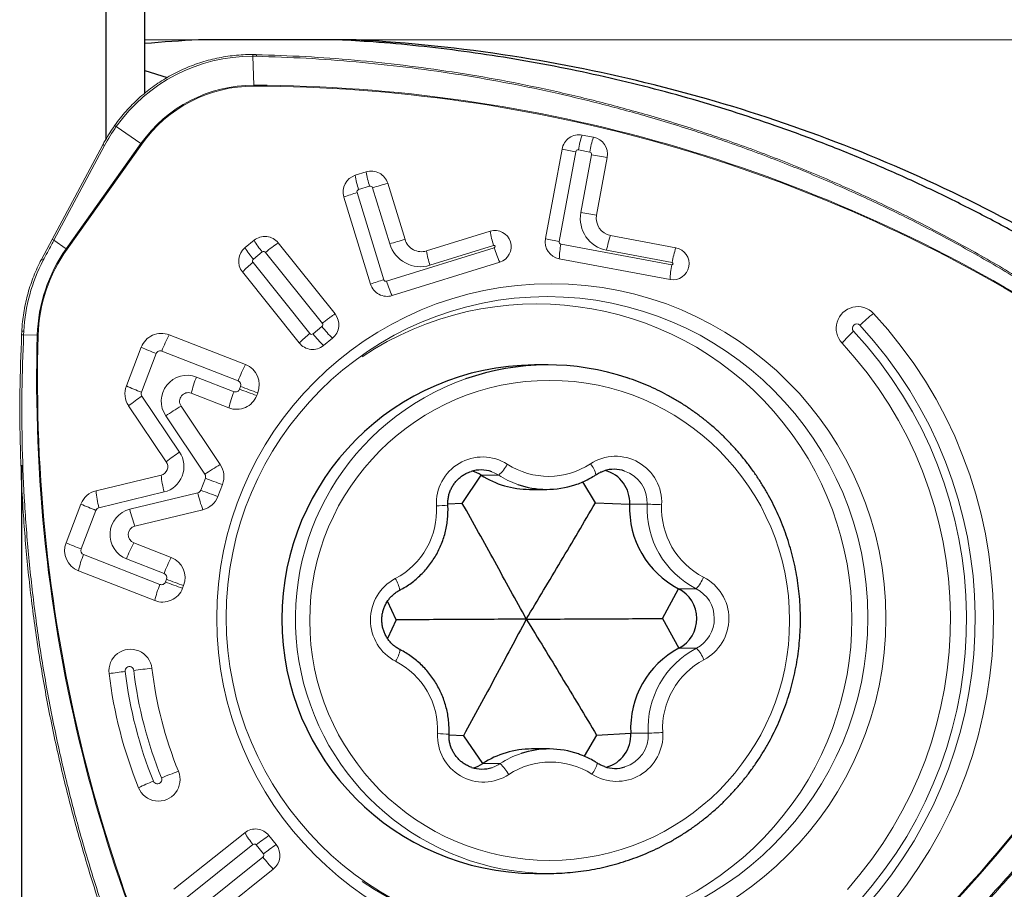
# Model space of a CAD drawing. Units: millimetres. Extents: x 15 to 204, y 6 to 291.
# Drawn here: x 40 to 47, y 125 to 132 of the extents above; entities that cross this region are included whole.
import ezdxf

# ---------------------------------------------------------------- set-up
doc = ezdxf.new("R2010")
doc.units = ezdxf.units.MM
doc.layers.add('DÜNNE_LINIE', color=7, linetype='Continuous')
doc.styles.add('SLDTEXTSTYLE1', font='TXT', dxfattribs={"width": 0.75})
doc.dimstyles.new('SLDDIMSTYLE1', dxfattribs={"dimtxt": 3, "dimasz": 3, "dimexe": 0, "dimexo": 0.0625, "dimgap": 0.75, "dimtad": 1, "dimdec": 0, "dimrnd": 1e-09, "dimzin": 12, "dimdsep": 46, "dimtxsty": 'SLDTEXTSTYLE1', "dimsah": 1, "dimcen": 0.09, "dimadec": 0, "dimazin": 0, "dimtfac": 1, "dimtofl": 0, "dimtmove": 0, "dimatfit": 3, "dimfxl": 1, "dimfrac": 2, "dimtolj": 1, "dimtzin": 12, "dimarcsym": 0})

# ---------------------------------------------------------------- blocks, each defined once
blk = doc.blocks.new('*D3')
at = {"layer": 'DÜNNE_LINIE'}
for p, q in [((39.936, 128.5797), (39.936, 112.5696)), ((81.7672, 125.511), (81.7672, 112.5696)), ((81.7672, 113.5696), (39.936, 113.5696))]:
    blk.add_line(p, q, dxfattribs=at)
for points in [[(39.936, 113.5696), (42.936, 112.8196), (42.936, 114.3196)], [(81.7672, 113.5696), (78.7672, 114.3196), (78.7672, 112.8196)]]:
    blk.add_solid(points, dxfattribs=at)
at = {"layer": 'DÜNNE_LINIE', "insert": (59.3444, 117.4368), "char_height": 3, "attachment_point": 1, "style": 'SLDTEXTSTYLE1'}
blk.add_mtext('42', dxfattribs=at)

msp = doc.modelspace()

# ---------------------------------------------------------------- linework, layer by layer
at = {"color": 7, "linetype": 'Continuous', "lineweight": 30}
for p, q in [((40.5812, 133.3426), (40.5812, 131.0768)), ((40.8812, 131.8426), (40.8812, 133.3426)), ((40.8812, 131.8138), (40.8812, 131.8426)), ((40.8812, 131.607), (40.8812, 131.8138)), ((42.5026, 131.8426), (41.2936, 131.8426)), ((40.8812, 131.607), (41.053, 131.5534)), ((40.8812, 131.4334), (40.8812, 131.607)), ((43.9738, 129.3489), (43.8702, 129.3489)), ((43.3164, 128.2873), (43.4616, 128.5033)), ((43.8314, 128.3945), (43.9655, 128.3945)), ((44.3375, 128.2924), (44.2403, 128.4522)), ((43.3164, 128.2873), (43.2054, 128.281)), ((44.3375, 128.2924), (44.5999, 128.281)), ((44.8524, 127.404), (44.9758, 127.6325)), ((42.8102, 127.3938), (42.7421, 127.5361)), ((42.8102, 127.3938), (42.7431, 127.25)), ((44.8524, 127.404), (44.9781, 127.1766)), ((43.3252, 126.5054), (43.2144, 126.5105)), ((44.3462, 126.5105), (44.2498, 126.3483)), ((44.3462, 126.5105), (44.6086, 126.5244)), ((43.3252, 126.5054), (43.4724, 126.2908)), ((43.982, 126.4032), (43.848, 126.4032)), ((43.8702, 125.4489), (43.9738, 125.4489))]:
    msp.add_line(p, q, dxfattribs=at)
at = {"color": 8, "linetype": 'Continuous', "lineweight": 0}
for p, q in [((41.2936, 131.8426), (40.8812, 131.8426)), ((47.785, 131.8426), (42.5026, 131.8426)), ((41.737, 131.7161), (41.7088, 131.7165)), ((41.7088, 131.7165), (41.7179, 131.4943)), ((40.8515, 131.0475), (40.6623, 131.1768)), ((40.2785, 130.2406), (40.8515, 131.0475)), ((40.8571, 131.0435), (40.2841, 130.2367)), ((40.5724, 131.0316), (40.1836, 130.3055)), ((44.1859, 130.984), (44.0591, 130.2964)), ((44.2933, 130.982), (44.2065, 130.9983)), ((44.2258, 130.5182), (44.3075, 130.9612)), ((42.7139, 130.0029), (42.5091, 130.6711)), ((42.5208, 130.6934), (42.6052, 130.7196)), ((42.6273, 130.7079), (42.7593, 130.2773)), ((40.1836, 130.3055), (40.2785, 130.2406)), ((41.7135, 130.1594), (41.7822, 130.2152)), ((41.8071, 130.2125), (42.2426, 129.668)), ((43.5615, 130.2479), (42.736, 129.9911)), ((43.0678, 130.1131), (43.5562, 130.265)), ((44.9227, 130.1167), (44.0733, 130.2756)), ((44.4233, 130.2284), (44.9259, 130.1344)), ((42.1463, 129.5898), (41.7108, 130.1343)), ((39.9528, 129.6079), (39.9513, 129.579)), ((42.2399, 129.6429), (42.1712, 129.5871)), ((39.9513, 129.579), (40.0561, 129.576)), ((40.0631, 129.5758), (40.0561, 129.576)), ((41.0117, 129.4556), (41.5972, 129.2269)), ((40.8549, 129.1402), (40.9689, 129.4366)), ((41.5653, 129.1439), (41.2774, 129.2564)), ((41.6161, 129.1838), (41.608, 129.1629)), ((41.1469, 128.681), (40.8583, 129.1095)), ((41.0414, 128.9582), (41.3417, 128.5105)), ((41.3452, 128.4798), (41.31, 128.3884)), ((43.4616, 128.5033), (43.5956, 128.5033)), ((40.5291, 128.254), (41.0289, 128.3745)), ((41.2869, 128.3681), (40.7655, 128.2414)), ((44.5999, 128.281), (44.734, 128.281)), ((40.392, 127.9373), (40.506, 128.2336)), ((40.9963, 127.6655), (40.4108, 127.8942)), ((40.7403, 127.8609), (41.0283, 127.7484)), ((41.0471, 127.7053), (41.0391, 127.6845)), ((44.9758, 127.6325), (45.1099, 127.6325)), ((44.9781, 127.1766), (45.1121, 127.1766)), ((44.6086, 126.5244), (44.7426, 126.5244)), ((43.4724, 126.2908), (43.6065, 126.2908)), ((41.1663, 125.2365), (41.7106, 125.6705)), ((41.7354, 125.6676), (41.7903, 125.5978)), ((41.7874, 125.5728), (41.2431, 125.1388))]:
    msp.add_line(p, q, dxfattribs=at)
at = {"color": 7, "linetype": 'Continuous', "lineweight": 0}
for p, q in [((41.7351, 131.7293), (41.7349, 131.7292)), ((40.6492, 131.1844), (40.6493, 131.184)), ((44.2355, 131.1117), (44.3224, 131.0954)), ((40.558, 131.0371), (40.1692, 130.3109)), ((43.9547, 130.3175), (44.0814, 131.0051)), ((44.4282, 130.9402), (44.3465, 130.4971)), ((42.4951, 130.8036), (42.5795, 130.8299)), ((42.7448, 130.7419), (42.8768, 130.3113)), ((42.6126, 129.9689), (42.4078, 130.637)), ((43.0421, 130.2233), (43.5306, 130.3753)), ((40.0879, 130.1574), (40.1692, 130.3106)), ((40.1692, 130.3109), (40.1692, 130.3106)), ((41.6497, 130.2492), (41.7185, 130.3051)), ((41.9044, 130.2849), (42.3399, 129.7404)), ((44.955, 130.2478), (44.4524, 130.3418)), ((43.6034, 130.1377), (42.7779, 129.8809)), ((44.9099, 130.0033), (44.0605, 130.1622)), ((42.0652, 129.5174), (41.6297, 130.062)), ((39.9361, 129.5797), (39.9359, 129.5797)), ((41.0676, 129.5798), (41.6531, 129.351)), ((42.3199, 129.5531), (42.2511, 129.4973)), ((40.7397, 129.1883), (40.8538, 129.4847)), ((41.5256, 129.0197), (41.2377, 129.1322)), ((41.7475, 129.1356), (41.7394, 129.1148)), ((41.0456, 128.6062), (40.757, 129.0347)), ((41.159, 129.0328), (41.4594, 128.5851)), ((40.5065, 128.3835), (41.0063, 128.504)), ((41.4766, 128.4317), (41.4414, 128.3403)), ((40.2768, 127.9854), (40.3909, 128.2818)), ((41.326, 128.2386), (40.8047, 128.1119)), ((40.7963, 127.9851), (41.0842, 127.8726)), ((40.9567, 127.5413), (40.3711, 127.77)), ((41.1785, 127.6572), (41.1705, 127.6363)), ((41.1034, 125.327), (41.6476, 125.761)), ((41.8333, 125.7392), (41.8881, 125.6694)), ((41.8665, 125.4823), (41.3223, 125.0483))]:
    msp.add_line(p, q, dxfattribs=at)
at = {"color": 8, "linetype": 'Continuous', "lineweight": 0, "flags": 128}
msp.add_lwpolyline([(43.5956, 128.5033), (43.5669, 128.5192), (43.5416, 128.5296)], dxfattribs=at)
at = {"color": 7, "linetype": 'Continuous', "lineweight": 0}
for centre, radius in [((43.9994, 127.4056), 2.5665), ((43.9664, 127.4116), 2.4616)]:
    msp.add_circle(centre, radius, dxfattribs=at)
at = {"color": 8, "linetype": 'Continuous', "lineweight": 0}
msp.add_circle((43.9864, 127.3896), 1.8407, dxfattribs=at)
for centre, radius, start, end in [((41.689, 131.7199), 0.0201, 350.26863, 29.09501), ((41.7164, 131.72), 0.021, 349.51008, 26.45612), ((41.7058, 130.4378), 1.2787, 89.86964, 144.69879), ((41.7153, 130.4359), 1.0584, 89.8631, 144.70526), ((41.6754, 119.8548), 11.6396, 58.12383, 89.79072), ((41.5626, 131.4881), 0.1554, 359.77706, 2.29992), ((41.7157, 130.4355), 1.052, 89.87324, 144.69518), ((41.6756, 119.855), 11.6326, 58.12345, 89.79109), ((40.6345, 131.1441), 0.0429, 49.67499, 69.98513), ((40.694, 130.8172), 0.279, 54.21141, 55.63395), ((44.8822, 130.8858), 0.685, 160.74315, 170.54716), ((44.9691, 130.8694), 0.6851, 160.73196, 170.53514), ((40.5543, 131.0057), 0.0315, 55.10432, 83.36523), ((44.6726, 133.667), 2.7268, 257.47877, 259.71786), ((44.2033, 130.9808), 0.0177, 79.57631, 169.7808), ((44.29, 130.9645), 0.0178, 349.38321, 79.16619), ((45.0979, 135.1329), 4.2458, 259.27223, 260.92552), ((43.2068, 130.9176), 0.6333, 187.96708, 198.21888), ((43.1223, 130.8915), 0.6333, 187.97904, 198.23102), ((43.4142, 128.2104), 2.6184, 104.81055, 107.48787), ((43.0006, 129.0405), 1.7031, 106.77447, 110.36963), ((42.5262, 130.6763), 0.0179, 107.4978, 197.17038), ((42.6104, 130.7027), 0.0177, 16.82133, 107.13479), ((44.47, 130.4724), 0.2484, 169.38184, 259.17451), ((45.0152, 134.6843), 4.2403, 259.27149, 260.92693), ((44.1579, 130.4629), 0.6334, 187.95264, 198.20407), ((40.1655, 130.2796), 0.0316, 55.11565, 83.36045), ((42.3297, 130.6711), 0.7124, 210.91763, 219.78364), ((42.5692, 129.2899), 1.1967, 123.74703, 129.55467), ((43.5456, 127.7817), 2.6165, 104.81013, 107.48944), ((44.5461, 132.9809), 2.7282, 257.47885, 259.71679), ((44.0766, 130.2932), 0.0178, 169.38264, 259.17376), ((45.099, 130.1159), 0.685, 160.74304, 170.54749), ((41.2636, 129.5416), 1.208, 144.6415, 178.36636), ((41.2637, 129.5416), 1.2011, 144.64148, 178.36637), ((40.121, 130.0104), 0.2789, 54.21116, 55.63419), ((42.2609, 130.6153), 0.7124, 210.91747, 219.7836), ((41.7934, 130.2016), 0.0176, 38.52845, 129.09726), ((42.9951, 130.3486), 0.2464, 196.81812, 287.14216), ((43.6692, 130.3112), 0.6333, 187.9785, 198.23142), ((43.5588, 130.2564), 0.00897, 287.32319, 106.73777), ((44.2539, 130.448), 0.7208, 196.11884, 205.50214), ((44.6926, 130.1484), 0.6323, 168.38669, 178.74358), ((45.6016, 130.0215), 0.6851, 160.71759, 170.52123), ((41.2615, 129.5414), 1.3104, 152.24948, 177.09112), ((40.0734, 130.1057), 0.0539, 58.26256, 74.54274), ((42.2327, 129.468), 0.8464, 128.07481, 135.4351), ((41.7248, 130.1455), 0.0179, 129.18566, 218.61765), ((44.9243, 130.1255), 0.00898, 259.8764, 79.21881), ((45.5421, 129.9894), 0.6324, 168.38718, 178.74239), ((43.2055, 128.3717), 1.7037, 106.77457, 110.36854), ((42.7308, 130.008), 0.0177, 196.82051, 287.1391), ((43.4285, 130.1913), 0.7209, 196.11957, 205.50174), ((47.4047, 128.5652), 1.5043, 128.40573, 133.6901), ((39.9235, 129.1095), 0.4992, 86.64122, 88.42), ((42.2286, 129.6568), 0.0179, 309.18049, 38.62184), ((42.9807, 130.2217), 0.9401, 218.00435, 225.33854), ((47.0901, 128.7694), 1.1399, 132.67718, 139.05879), ((46.3415, 129.6302), 0.0332, 43.35234, 223.34786), ((43.9371, 127.3988), 3.2471, 318.25589, 42.85706), ((43.9362, 127.3988), 3.314, 318.25589, 42.85709), ((40.1491, 133.8062), 4.2319, 267.1122, 267.32204), ((51.9122, 129.2317), 11.8611, 178.33639, 209.60362), ((51.9121, 129.2316), 11.854, 178.33605, 209.60395), ((41.989, 129.0903), 1.0434, 152.02188, 159.50613), ((42.6683, 128.9237), 0.8462, 128.08666, 135.44837), ((42.1601, 129.6008), 0.0176, 218.53433, 309.09143), ((42.912, 130.166), 0.9402, 218.00531, 225.33825), ((41.7005, 131.3478), 2.0465, 245.55986, 249.05478), ((40.9997, 129.4248), 0.033, 68.77113, 159.16242), ((42.5744, 128.8616), 1.0432, 152.01742, 159.5029), ((41.2063, 129.0702), 0.1993, 69.10513, 214.1796), ((42.1231, 128.9177), 0.911, 158.17993, 166.38637), ((41.5849, 129.1958), 0.0334, 338.84396, 68.45429), ((43.9875, 127.4004), 1.9515, 109.34395, 269.59752), ((41.5864, 131.0514), 2.0465, 245.5598, 249.05474), ((41.5772, 129.1746), 0.033, 248.77113, 339.16242), ((42.6796, 131.8834), 2.9239, 248.50168, 251.2439), ((42.6879, 131.9051), 2.9248, 248.50171, 251.24315), ((41.6122, 127.9823), 1.3561, 123.77497, 129.0965), ((40.8861, 129.1281), 0.0335, 158.94886, 213.91682), ((42.4111, 128.8053), 0.9111, 158.18014, 166.38607), ((42.0964, 127.4244), 1.8616, 120.23436, 124.52269), ((40.981, 128.5689), 0.2002, 283.84788, 34.05642), ((41.9001, 127.5549), 1.3548, 123.7766, 129.10319), ((43.471, 128.2893), 0.3537, 57.47606, 183.46391), ((44.4921, 128.2945), 0.3537, 357.09809, 123.09807), ((42.3963, 126.9773), 1.8609, 120.22974, 124.51983), ((43.3853, 128.7346), 0.3126, 312.28495, 331.95509), ((43.9777, 129.0792), 0.5847, 237.23407, 303.33587), ((44.1276, 128.4504), 0.2215, 14.83842, 39.30561), ((41.8991, 128.5935), 0.8973, 185.71927, 194.12298), ((41.3139, 128.4919), 0.0335, 338.95041, 33.81907), ((42.4167, 131.2004), 2.924, 248.50166, 251.24385), ((43.9664, 129.0799), 0.6855, 237.25967, 250.82024), ((44.4783, 128.293), 0.256, 357.31677, 71.21343), ((41.3994, 128.473), 0.8974, 185.71957, 194.12377), ((41.2791, 128.4003), 0.0331, 283.74299, 339.04812), ((42.2423, 128.586), 0.9799, 192.84775, 200.76349), ((42.3818, 131.1096), 2.9247, 248.50164, 251.24316), ((41.238, 130.146), 2.0477, 245.56125, 249.05409), ((40.537, 128.2218), 0.0331, 103.64779, 159.04644), ((42.5254, 128.2351), 0.5935, 297.75966, 3.17462), ((42.9848, 131.1537), 2.8888, 272.64203, 274.38414), ((45.4269, 128.2494), 0.6936, 177.38971, 242.80345), ((44.5173, 121.4414), 6.8431, 87.25206, 88.18507), ((45.438, 128.2494), 0.5933, 177.37928, 242.81393), ((40.8137, 128.0471), 0.2002, 103.93355, 248.48887), ((41.7209, 128.4593), 0.9799, 192.8481, 200.76316), ((41.1237, 129.849), 2.047, 245.56068, 249.05473), ((41.7178, 127.4956), 1.0435, 152.02209, 159.50584), ((41.2568, 127.5554), 0.9113, 158.17721, 166.38133), ((40.4231, 127.9252), 0.0334, 158.8442, 248.45405), ((42.0055, 127.3831), 1.0433, 152.01771, 159.50295), ((41.016, 127.7174), 0.0334, 338.84418, 68.45407), ((44.9007, 127.8292), 0.2871, 316.75373, 338.00636), ((45.0034, 127.404), 0.3573, 297.79923, 62.76241), ((41.842, 127.3268), 0.911, 158.17957, 166.38669), ((41.0083, 127.6962), 0.033, 248.77463, 339.16126), ((42.1104, 130.4043), 2.9232, 248.50102, 251.24391), ((42.1187, 130.4259), 2.924, 248.50171, 251.24387), ((42.9685, 127.3938), 0.3573, 117.79917, 242.76243), ((42.6233, 127.5901), 0.215, 8.34777, 33.86488), ((44.9923, 127.404), 0.257, 297.79453, 62.76718), ((38.4672, 133.1979), 11.7373, 298.54668, 330.02334), ((38.4674, 133.1975), 11.7435, 298.54596, 330.02408), ((42.6257, 127.1939), 0.2145, 326.68358, 352.2913), ((45.435, 126.5629), 0.6934, 117.7492, 183.18501), ((44.9028, 126.9766), 0.2895, 22.60019, 43.69686), ((40.7628, 127.0022), 0.0331, 6.71692, 187.3591), ((42.5339, 126.5483), 0.5933, 357.37932, 62.81389), ((45.4465, 126.5627), 0.5935, 117.75957, 183.17467), ((41.446, 121.0815), 5.9596, 96.90044, 98.09427), ((44.0223, 127.3981), 3.3165, 186.93028, 201.98304), ((41.8763, 118.317), 8.756, 96.17173, 97.0897), ((44.0214, 127.3982), 3.2496, 186.9304, 201.98295), ((43.4798, 126.5033), 0.3537, 177.09816, 303.09785), ((42.9935, 122.9953), 3.5284, 86.41309, 87.83931), ((44.5008, 126.5084), 0.3537, 237.47605, 3.46392), ((44.4869, 126.51), 0.2561, 287.56088, 3.21706), ((44.5267, 132.1006), 5.5804, 272.21713, 273.3612), ((43.9828, 125.7182), 0.6852, 108.34015, 123.31198), ((43.4673, 126.5027), 0.2535, 287.68771, 303.30899), ((43.396, 126.0557), 0.3155, 28.65175, 48.15775), ((43.9942, 125.7185), 0.5847, 57.2341, 123.33601), ((44.1386, 126.3484), 0.2207, 321.23757, 345.81923), ((42.0795, 123.5896), 2.8048, 109.59755, 112.45555), ((41.6801, 124.3309), 1.9675, 111.87992, 115.51714), ((40.9776, 126.1691), 0.0331, 202.03607, 22.53659), ((42.2591, 126.1191), 0.7086, 210.35837, 219.27777), ((42.4983, 124.7272), 1.2109, 123.30668, 129.04748), ((41.7216, 125.6567), 0.0176, 38.02778, 128.58552), ((42.5532, 124.6573), 1.211, 123.30666, 129.04692), ((41.7761, 125.5867), 0.0179, 308.6873, 38.12966), ((42.527, 126.1403), 0.9323, 217.49826, 224.89088)]:
    msp.add_arc(centre, radius, start, end, dxfattribs=at)
at = {"color": 7, "linetype": 'Continuous', "lineweight": 0}
for centre, radius, start, end in [((44.2116, 130.9816), 0.1323, 79.56857, 169.78824), ((44.2973, 130.9647), 0.1331, 349.38908, 79.1565), ((42.6184, 130.7036), 0.1321, 16.82767, 107.12099), ((42.5352, 130.6764), 0.1333, 107.48747, 197.1811), ((44.4773, 130.4726), 0.1331, 169.37261, 259.18404), ((43.5664, 130.2563), 0.1243, 287.32115, 106.72757), ((41.8015, 130.2029), 0.1316, 38.53729, 129.08997), ((43.0032, 130.3495), 0.132, 196.81294, 287.14727), ((44.0855, 130.293), 0.1331, 169.38888, 259.16745), ((41.7343, 130.1455), 0.1338, 129.17932, 218.61911), ((44.9317, 130.1257), 0.1243, 259.87177, 79.21212), ((42.739, 130.0071), 0.1321, 196.82798, 287.13223), ((43.8871, 127.3989), 2.4179, 236.33964, 123.66036), ((46.3496, 129.6302), 0.1658, 43.3276, 223.37382), ((42.2353, 129.6568), 0.1338, 309.17966, 38.61877), ((43.9426, 127.3988), 3.448, 318.25664, 42.85638), ((41.0079, 129.426), 0.1649, 68.77742, 159.15617), ((42.1682, 129.5994), 0.1316, 218.53804, 309.08921), ((43.9468, 127.3988), 3.1132, 318.25643, 42.85646), ((41.5919, 129.1959), 0.1669, 338.83975, 68.45728), ((40.8961, 129.1282), 0.1675, 158.95013, 213.91398), ((41.214, 129.0701), 0.0664, 69.09208, 214.19267), ((41.5853, 129.1734), 0.1649, 248.77731, 339.15669), ((40.9903, 128.5688), 0.0667, 283.84561, 34.05886), ((41.3202, 128.4919), 0.1675, 338.95005, 33.81833), ((40.5456, 128.2225), 0.1657, 103.64834, 159.04627), ((41.2867, 128.3995), 0.1657, 283.74454, 339.04587), ((40.8207, 128.0472), 0.0667, 103.917, 248.50543), ((40.4324, 127.9252), 0.1669, 158.84007, 248.45696), ((41.0229, 127.7174), 0.1669, 338.84004, 68.45699), ((41.0164, 127.695), 0.1649, 248.77798, 339.15603), ((40.7708, 127.003), 0.1653, 6.70232, 187.3731), ((44.0322, 127.3981), 3.4506, 186.93044, 201.98301), ((44.0277, 127.3982), 3.1156, 186.93043, 201.98288), ((40.9859, 126.1685), 0.1654, 202.039, 22.53434), ((41.7297, 125.6581), 0.1316, 38.03579, 128.57313), ((41.7829, 125.5868), 0.1338, 308.68201, 38.13494)]:
    msp.add_arc(centre, radius, start, end, dxfattribs=at)
at = {"color": 7, "linetype": 'Continuous', "lineweight": 30}
for centre, radius, start, end in [((43.8818, 127.3989), 1.95, 90.34262, 269.65738), ((43.9738, 127.4269), 1.922, 71.5494, 109.22036), ((44.4799, 128.296), 0.2525, 71.33645, 107.6846), ((43.4588, 128.2909), 0.2526, 70.87889, 107.39187), ((43.3246, 128.2902), 0.2533, 57.25406, 74.60345), ((43.8316, 129.0783), 0.6838, 237.24001, 269.98612), ((44.3444, 128.293), 0.2559, 357.30775, 74.46083), ((43.9655, 129.0773), 0.6827, 250.82086, 288.34046), ((45.2928, 128.2494), 0.6936, 177.38969, 242.80353), ((44.8582, 127.404), 0.257, 297.79451, 62.76709), ((45.3009, 126.5629), 0.6934, 117.74929, 183.18492), ((44.3529, 126.51), 0.2561, 285.5743, 3.22184), ((43.8481, 125.7194), 0.6838, 90.01447, 123.32861), ((43.982, 125.7205), 0.6827, 70.82041, 108.34067), ((43.3333, 126.5025), 0.2534, 285.39832, 303.31299), ((43.4676, 126.5017), 0.2525, 251.33708, 287.6833), ((44.4887, 126.5068), 0.2526, 250.87869, 287.39139)]:
    msp.add_arc(centre, radius, start, end, dxfattribs=at)
at = {"color": 8, "linetype": 'Continuous', "lineweight": 0}
msp.add_ellipse((41.874, 130.3486), major_axis=(1.3616, -0.5557), ratio=0.958618, start_param=2.92071, end_param=3.041766, dxfattribs=at)
at = {"color": 7, "linetype": 'Continuous', "lineweight": 30}
msp.add_open_spline([(41.2936, 131.8426), (41.1565, 131.8353), (41.019, 131.8256), (40.8812, 131.8138)], degree=3, dxfattribs=at)
for points, knots in [([(47.7556, 130.2517), (47.647, 130.3128), (47.4297, 130.4351), (47.0967, 130.6057), (46.759, 130.7668), (46.4163, 130.9171), (46.0692, 131.0567), (45.7247, 131.1829), (45.3835, 131.2962), (45.0462, 131.3973), (44.7063, 131.4885), (44.3643, 131.5699), (44.0205, 131.6413), (43.6752, 131.703), (43.3287, 131.7549), (42.9808, 131.7965), (42.6587, 131.8265), (42.4522, 131.8377), (42.3624, 131.8426)], [0, 0, 0, 0, 0.0658146, 0.131677, 0.19757, 0.2634764, 0.3293797, 0.3952644, 0.4573556, 0.5194123, 0.5814277, 0.6433932, 0.7052989, 0.7671335, 0.8288911, 0.8906269, 0.9524337, 1, 1, 1, 1]), ([(47.8775, 130.2517), (47.2337, 130.6216), (45.8751, 131.2447), (44.0368, 131.7005), (42.9051, 131.8211), (42.5026, 131.8426)], [0.1063094, 0.1063094, 0.1063094, 0.1063094, 0.4414699, 0.7766304, 0.9589151, 0.9589151, 0.9589151, 0.9589151]), ([(43.9738, 125.4489), (43.9888, 125.449), (44.0316, 125.4493), (44.1021, 125.4526), (44.1852, 125.4599), (44.2678, 125.4709), (44.35, 125.4854), (44.4314, 125.5035), (44.512, 125.5251), (44.5916, 125.5502), (44.67, 125.5787), (44.7471, 125.6105), (44.8229, 125.6457), (44.897, 125.6842), (44.9694, 125.7258), (45.04, 125.7705), (45.1086, 125.8182), (45.1751, 125.8689), (45.2394, 125.9224), (45.3013, 125.9786), (45.3608, 126.0375), (45.4177, 126.0989), (45.4719, 126.1627), (45.5234, 126.2288), (45.572, 126.297), (45.6176, 126.3673), (45.6601, 126.4396), (45.6996, 126.5136), (45.7358, 126.5892), (45.7688, 126.6663), (45.7984, 126.7448), (45.8247, 126.8246), (45.8475, 126.9053), (45.8669, 126.987), (45.8828, 127.0695), (45.8951, 127.1526), (45.9038, 127.2361), (45.909, 127.3199), (45.9106, 127.4039), (45.9085, 127.4879), (45.9029, 127.5717), (45.8938, 127.6552), (45.881, 127.7382), (45.8648, 127.8206), (45.845, 127.9022), (45.8217, 127.9828), (45.7951, 128.0624), (45.765, 128.1408), (45.7316, 128.2177), (45.695, 128.2932), (45.6552, 128.367), (45.6122, 128.439), (45.5663, 128.5091), (45.5173, 128.5771), (45.4655, 128.6429), (45.411, 128.7064), (45.3538, 128.7675), (45.294, 128.8261), (45.2318, 128.882), (45.1672, 128.9352), (45.1004, 128.9855), (45.0316, 129.0329), (44.9608, 129.0772), (44.8881, 129.1184), (44.8138, 129.1565), (44.7378, 129.1912), (44.6608, 129.2228), (44.6085, 129.241), (44.5825, 129.25)], [0, 0, 0, 0, 0.008244, 0.023498, 0.038754, 0.054009, 0.069264, 0.08452, 0.099775, 0.115031, 0.130287, 0.145543, 0.160799, 0.176056, 0.191313, 0.20657, 0.221827, 0.237085, 0.252343, 0.267602, 0.28286, 0.298119, 0.313379, 0.328639, 0.343899, 0.35916, 0.374421, 0.389682, 0.404943, 0.420205, 0.435467, 0.45073, 0.465992, 0.481255, 0.496518, 0.511782, 0.527045, 0.542308, 0.557572, 0.572835, 0.588099, 0.603363, 0.618626, 0.63389, 0.649153, 0.664416, 0.679679, 0.694942, 0.710205, 0.725468, 0.74073, 0.755992, 0.771253, 0.786515, 0.801776, 0.817036, 0.832297, 0.847557, 0.862816, 0.878076, 0.893335, 0.908593, 0.923851, 0.939109, 0.954367, 0.969624, 0.984881, 1, 1, 1, 1]), ([(43.2056, 128.2733), (43.2055, 128.2779), (43.2049, 128.2925), (43.2064, 128.3173), (43.2117, 128.3473), (43.2205, 128.3764), (43.2326, 128.4043), (43.2479, 128.4305), (43.2661, 128.4547), (43.2871, 128.4766), (43.3104, 128.4958), (43.3359, 128.512), (43.3605, 128.5242), (43.377, 128.5295), (43.3839, 128.5317)], [0, 0, 0, 0, 0.040041, 0.129405, 0.218806, 0.308216, 0.397647, 0.487112, 0.576622, 0.666188, 0.755816, 0.845508, 0.935265, 1, 1, 1, 1]), ([(44.1806, 128.4296), (44.1854, 128.4311), (44.206, 128.4374), (44.2412, 128.4521), (44.2861, 128.4736), (44.3193, 128.4927), (44.3375, 128.5044), (44.3417, 128.5072)], [0, 0, 0, 0, 0.082851, 0.360458, 0.638079, 0.915719, 1, 1, 1, 1]), ([(44.3417, 128.5072), (44.3455, 128.5096), (44.3578, 128.5173), (44.3783, 128.5279), (44.3958, 128.5338), (44.4037, 128.5365)], [0, 0, 0, 0, 0.195108, 0.632909, 1, 1, 1, 1]), ([(42.836, 127.6213), (42.8443, 127.6258), (42.8672, 127.6381), (42.9034, 127.6609), (42.9436, 127.6904), (42.9816, 127.7227), (43.0172, 127.7577), (43.0502, 127.7952), (43.0804, 127.835), (43.1077, 127.8768), (43.1319, 127.9206), (43.1529, 127.966), (43.1706, 128.0128), (43.1849, 128.0608), (43.1958, 128.1097), (43.203, 128.1593), (43.2067, 128.2092), (43.2069, 128.2473), (43.2059, 128.2687), (43.2056, 128.2733)], [0, 0, 0, 0, 0.035866, 0.098915, 0.161975, 0.225041, 0.288113, 0.351192, 0.414277, 0.477368, 0.540465, 0.603569, 0.666678, 0.729791, 0.79291, 0.856033, 0.919159, 0.982286, 1, 1, 1, 1]), ([(43.8072, 127.3989), (43.767, 127.4723), (43.6866, 127.6192), (43.5649, 127.8406), (43.4421, 128.0629), (43.3583, 128.2125), (43.3164, 128.2873)], [0, 0, 0, 0, 0.249751, 0.499494, 0.749774, 1, 1, 1, 1]), ([(43.8072, 127.3989), (43.8514, 127.4727), (43.9399, 127.6205), (44.0725, 127.8431), (44.2053, 128.0667), (44.2934, 128.2171), (44.3375, 128.2924)], [0, 0, 0, 0, 0.249752, 0.499495, 0.749775, 1, 1, 1, 1]), ([(42.8382, 127.1651), (42.8343, 127.1672), (42.8215, 127.1741), (42.8009, 127.1878), (42.7778, 127.2074), (42.7572, 127.2296), (42.7393, 127.2542), (42.7245, 127.2807), (42.7128, 127.3088), (42.7045, 127.3381), (42.6998, 127.3682), (42.6985, 127.3986), (42.7009, 127.429), (42.7068, 127.4588), (42.7161, 127.4878), (42.7288, 127.5154), (42.7446, 127.5413), (42.7633, 127.5651), (42.7847, 127.5866), (42.8081, 127.605), (42.8257, 127.6158), (42.8351, 127.6208), (42.836, 127.6213)], [0, 0, 0, 0, 0.024132, 0.078316, 0.1325, 0.186646, 0.240753, 0.294823, 0.348857, 0.402862, 0.456844, 0.510808, 0.564766, 0.61872, 0.672681, 0.726656, 0.780653, 0.834678, 0.888737, 0.942834, 0.994174, 1, 1, 1, 1]), ([(43.8072, 127.3989), (43.7252, 127.3985), (43.5611, 127.3976), (43.3132, 127.3964), (43.0638, 127.3951), (42.8947, 127.3942), (42.8102, 127.3938)], [0, 0, 0, 0, 0.249751, 0.499494, 0.749774, 1, 1, 1, 1]), ([(43.8072, 127.3989), (43.7677, 127.325), (43.6888, 127.1773), (43.5692, 126.9547), (43.4486, 126.7311), (43.3663, 126.5806), (43.3252, 126.5054)], [0, 0, 0, 0, 0.249751, 0.499494, 0.749774, 1, 1, 1, 1]), ([(43.8072, 127.3989), (43.894, 127.3993), (44.0676, 127.4001), (44.3286, 127.4014), (44.5901, 127.4027), (44.765, 127.4035), (44.8524, 127.404)], [0, 0, 0, 0, 0.249751, 0.499494, 0.749774, 1, 1, 1, 1]), ([(43.8072, 127.3989), (43.8521, 127.3254), (43.942, 127.1786), (44.0769, 126.9572), (44.2118, 126.7349), (44.3014, 126.5853), (44.3462, 126.5105)], [0, 0, 0, 0, 0.249751, 0.499494, 0.749775, 1, 1, 1, 1]), ([(43.2143, 126.5168), (43.2146, 126.5263), (43.2154, 126.5524), (43.2139, 126.5953), (43.2087, 126.6451), (43.1999, 126.6944), (43.1876, 126.743), (43.1718, 126.7905), (43.1527, 126.8368), (43.1303, 126.8815), (43.1048, 126.9245), (43.0762, 126.9656), (43.0448, 127.0044), (43.0106, 127.0409), (42.974, 127.0748), (42.935, 127.1059), (42.8938, 127.1341), (42.8612, 127.1532), (42.8423, 127.163), (42.8382, 127.1651)], [0, 0, 0, 0, 0.0358315, 0.0989498, 0.1620789, 0.2252079, 0.2883355, 0.3514613, 0.4145839, 0.4777032, 0.5408184, 0.6039289, 0.6670333, 0.7301326, 0.7932252, 0.8563114, 0.9193915, 0.9824654, 1, 1, 1, 1]), ([(43.3873, 126.2626), (43.379, 126.2656), (43.3612, 126.272), (43.3357, 126.2859), (43.3109, 126.3032), (43.2883, 126.3234), (43.2682, 126.3462), (43.2509, 126.3712), (43.2367, 126.398), (43.2257, 126.4264), (43.2182, 126.4559), (43.214, 126.4862), (43.2142, 126.5066), (43.2143, 126.5168)], [0, 0, 0, 0, 0.08081, 0.172898, 0.264937, 0.356914, 0.448826, 0.540672, 0.632456, 0.724181, 0.815857, 0.907498, 1, 1, 1, 1]), ([(44.3526, 126.2943), (44.3445, 126.2993), (44.3225, 126.3131), (44.2848, 126.3332), (44.2441, 126.3518), (44.2176, 126.3611), (44.2067, 126.3649)], [0, 0, 0, 0, 0.174312, 0.480803, 0.787318, 1, 1, 1, 1]), ([(45.1779, 123.0197), (45.2631, 123.0779), (46.5674, 123.9924), (47.6921, 125.161), (48.5069, 126.3985)], [0.2232414, 0.2232414, 0.2232414, 0.2232414, 0.2697307, 0.9406189, 0.9406189, 0.9406189, 0.9406189]), ([(45.3867, 123.0796), (45.4426, 123.1184), (46.7141, 124.0182), (47.8139, 125.161), (48.6288, 126.3985)], [0.239099, 0.239099, 0.239099, 0.239099, 0.2697307, 0.9406189, 0.9406189, 0.9406189, 0.9406189]), ([(44.4064, 126.2682), (44.3973, 126.2716), (44.3786, 126.2787), (44.3614, 126.289), (44.3526, 126.2943)], [0, 0, 0, 0, 0.487176, 1, 1, 1, 1])]:
    msp.add_open_spline(points, degree=3, knots=knots, dxfattribs=at)
at = {"color": 7, "linetype": 'Continuous', "lineweight": 0}
for points, knots in [([(41.7065, 131.7297), (41.6945, 131.7296), (41.6597, 131.7294), (41.6023, 131.7264), (41.5344, 131.7193), (41.4671, 131.7086), (41.4004, 131.6944), (41.3345, 131.6766), (41.2697, 131.6554), (41.206, 131.6308), (41.1437, 131.6028), (41.083, 131.5716), (41.024, 131.5372), (40.9669, 131.4997), (40.9118, 131.4592), (40.8588, 131.4159), (40.8083, 131.3698), (40.7602, 131.3211), (40.7147, 131.2699), (40.6779, 131.2241), (40.6569, 131.195), (40.6492, 131.1844)], [0, 0, 0, 0, 0.029287, 0.084518, 0.139752, 0.194987, 0.250222, 0.305457, 0.360693, 0.415928, 0.471164, 0.5264, 0.581637, 0.636873, 0.692111, 0.747349, 0.802587, 0.857825, 0.913065, 0.968304, 1, 1, 1, 1]), ([(41.7351, 131.729), (41.7301, 131.7292), (41.7206, 131.7297), (41.7111, 131.7296), (41.7065, 131.7296)], [0, 0, 0, 0, 0.522764, 1, 1, 1, 1]), ([(41.7345, 131.7286), (41.7345, 131.7286), (41.8602, 131.7247), (42.1118, 131.716), (42.4883, 131.6883), (42.8638, 131.6494), (43.2398, 131.598), (43.6161, 131.5341), (43.9923, 131.4577), (44.3659, 131.3691), (44.7519, 131.2642), (45.1496, 131.1412), (45.5579, 130.9983), (45.9609, 130.8407), (46.3578, 130.6684), (46.7482, 130.4818), (47.1315, 130.2807), (47.508, 130.0667), (47.7521, 129.9125), (47.8741, 129.8355)], [0, 0, 0, 0, 0.000009, 0.058045, 0.116109, 0.174174, 0.23221, 0.291208, 0.350237, 0.409266, 0.468265, 0.53471, 0.601199, 0.667688, 0.734132, 0.800577, 0.867066, 0.933555, 1, 1, 1, 1]), ([(40.558, 131.0367), (40.5644, 131.0483), (40.592, 131.099), (40.6243, 131.147), (40.6493, 131.184)], [0, 0, 0, 0, 0.229875, 1, 1, 1, 1]), ([(40.0878, 130.1577), (40.0822, 130.1469), (40.0661, 130.1157), (40.042, 130.0628), (40.0165, 129.9988), (39.9943, 129.9334), (39.9757, 129.8671), (39.9604, 129.7998), (39.9488, 129.7318), (39.941, 129.668), (39.9385, 129.6268), (39.9374, 129.6086)], [0, 0, 0, 0, 0.06368, 0.183801, 0.303933, 0.424065, 0.544198, 0.664332, 0.784467, 0.904602, 1, 1, 1, 1]), ([(39.9373, 129.6086), (39.9369, 129.6018), (39.9364, 129.5922), (39.936, 129.5826), (39.9359, 129.5797)], [0, 0, 0, 0, 0.700046, 1, 1, 1, 1]), ([(41.3706, 123.2808), (41.3706, 123.2808), (41.31, 123.3918), (41.1938, 123.6163), (41.0291, 123.958), (40.8755, 124.305), (40.7321, 124.6585), (40.5992, 125.0185), (40.4773, 125.3847), (40.3672, 125.7546), (40.265, 126.1433), (40.1725, 126.5508), (40.0917, 126.9777), (40.0262, 127.4081), (39.9763, 127.8407), (39.942, 128.274), (39.9237, 128.7083), (39.9199, 129.1438), (39.9307, 129.4344), (39.9361, 129.5797)], [0, 0, 0, 0, 0.000009, 0.058044, 0.116109, 0.174174, 0.232209, 0.291208, 0.350237, 0.409266, 0.468264, 0.534555, 0.600846, 0.667489, 0.734132, 0.800423, 0.866714, 0.933357, 1, 1, 1, 1]), ([(48.814, 127.1872), (48.814, 127.1872), (48.749, 127.0789), (48.6145, 126.8649), (48.4035, 126.5501), (48.1826, 126.2423), (47.9509, 125.9401), (47.7083, 125.644), (47.455, 125.3543), (47.1925, 125.0729), (46.9099, 124.7888), (46.6058, 124.5036), (46.2794, 124.2191), (45.9429, 123.9467), (45.597, 123.6868), (45.2419, 123.4398), (44.8779, 123.2062), (44.5062, 122.985), (44.252, 122.8493), (44.125, 122.7814)], [0, 0, 0, 0, 0.000009, 0.058045, 0.116109, 0.174174, 0.232209, 0.291208, 0.350237, 0.409266, 0.468265, 0.53471, 0.601199, 0.667687, 0.734132, 0.800577, 0.867066, 0.933555, 1, 1, 1, 1])]:
    msp.add_open_spline(points, degree=3, knots=knots, dxfattribs=at)
at = {"color": 8, "linetype": 'Continuous', "lineweight": 0}
for points, knots in [([(47.8702, 129.8251), (47.7486, 129.9019), (47.5054, 130.0554), (47.1298, 130.2691), (46.7465, 130.4702), (46.3561, 130.6568), (45.96, 130.8288), (45.5579, 130.9862), (45.1497, 131.129), (44.7536, 131.2515), (44.3717, 131.3554), (44.0047, 131.4428), (43.6351, 131.5184), (43.2613, 131.5825), (42.8837, 131.6348), (42.5024, 131.6748), (42.12, 131.7034), (41.8646, 131.7119), (41.737, 131.7161)], [0, 0, 0, 0, 0.066291, 0.132582, 0.199225, 0.265869, 0.33216, 0.398451, 0.465094, 0.531737, 0.589773, 0.647839, 0.705904, 0.763941, 0.82294, 0.88197, 0.941001, 1, 1, 1, 1]), ([(40.1836, 130.3055), (40.1773, 130.2938), (40.1499, 130.2427), (40.1228, 130.1912), (40.1018, 130.1516)], [0, 0, 0, 0, 0.228781, 1, 1, 1, 1]), ([(42.2426, 129.668), (42.2517, 129.6753), (42.2699, 129.6899), (42.2967, 129.7102), (42.3211, 129.728), (42.3336, 129.7362), (42.3399, 129.7404)], [0, 0, 0, 0, 0.249997, 0.499998, 0.75, 1, 1, 1, 1]), ([(39.9513, 129.579), (39.946, 129.4346), (39.9352, 129.1458), (39.9389, 128.7115), (39.9571, 128.2769), (39.9914, 127.8432), (40.0411, 127.4119), (40.1063, 126.9827), (40.1871, 126.5554), (40.2793, 126.1489), (40.3805, 125.764), (40.4884, 125.4003), (40.6077, 125.0404), (40.739, 124.6825), (40.8824, 124.3271), (41.0382, 123.9746), (41.2044, 123.627), (41.3244, 123.4001), (41.3845, 123.2867)], [0, 0, 0, 0, 0.066291, 0.132582, 0.199225, 0.265869, 0.33216, 0.398451, 0.465094, 0.531737, 0.589773, 0.647839, 0.705904, 0.763941, 0.82294, 0.881971, 0.941001, 1, 1, 1, 1]), ([(44.1224, 122.7926), (44.249, 122.8602), (44.5022, 122.9954), (44.8732, 123.2161), (45.2371, 123.4496), (45.5922, 123.6966), (45.9376, 123.956), (46.2734, 124.2278), (46.5997, 124.5122), (46.9025, 124.7962), (47.1823, 125.0773), (47.4404, 125.3535), (47.6897, 125.6379), (47.9312, 125.9317), (48.1646, 126.2348), (48.3892, 126.5472), (48.6044, 126.8663), (48.7391, 127.0847), (48.8064, 127.1938)], [0, 0, 0, 0, 0.0662912, 0.1325825, 0.1992255, 0.2658685, 0.3321596, 0.3984508, 0.4650936, 0.5317366, 0.589773, 0.6478387, 0.7059043, 0.7639408, 0.8229402, 0.8819703, 0.9410005, 1, 1, 1, 1])]:
    msp.add_open_spline(points, degree=3, knots=knots, dxfattribs=at)

# ---------------------------------------------------------------- dimensions: what is measured, and where the dimension line sits
at = {"layer": 'DÜNNE_LINIE'}
dim = msp.add_linear_dim(base=(39.936, 113.5696), p1=(81.7672, 126.511), p2=(39.936, 129.5797), dimstyle='SLDDIMSTYLE1', dxfattribs=at)
dim.commit()
dim.dimension.update_dxf_attribs({"geometry": '*D3', "text_midpoint": (61.5601, 113.5696), "dimtype": 160})

doc.saveas('drawing.dxf')
